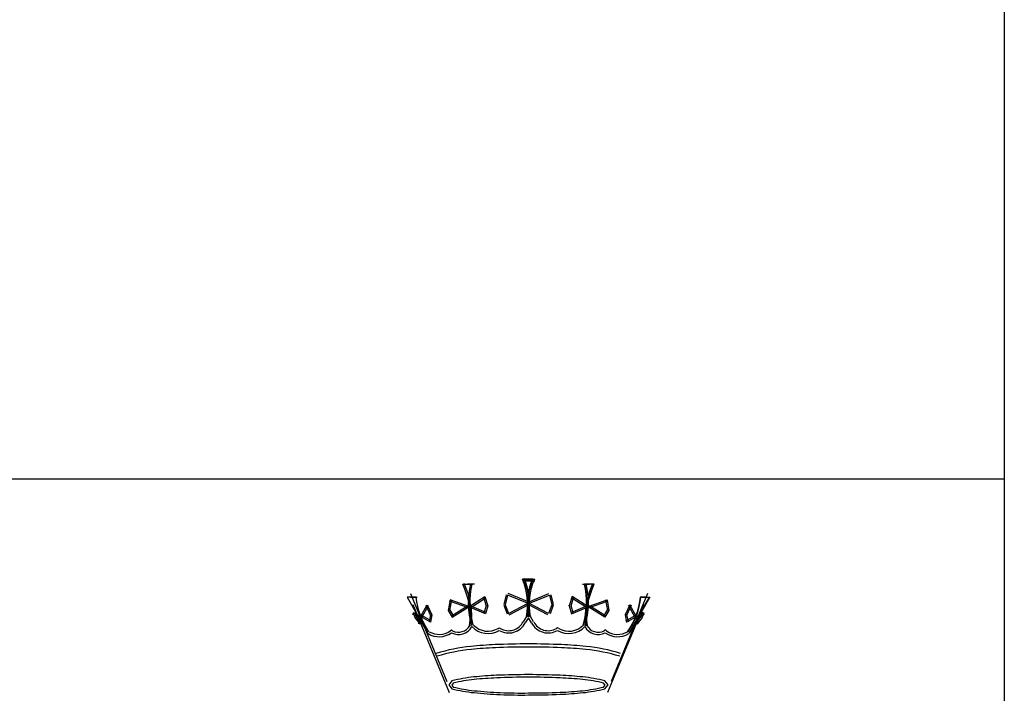
# Model space of a CAD drawing. Units: feet. Extents: x -395 to -227, y -217 to -107.
# Drawn here: x -232 to -228, y -188 to -186 of the extents above; entities that cross this region are included whole.
import ezdxf

# ---------------------------------------------------------------- set-up
doc = ezdxf.new("R2010")
doc.units = ezdxf.units.FT
doc.header["$LTSCALE"] = 0.025
doc.header["$MEASUREMENT"] = 0
doc.layers.get('0').update_dxf_attribs({"linetype": 'CONTINUOUS'})

msp = doc.modelspace()

# ---------------------------------------------------------------- linework, layer by layer
for p, q in [((-227.6405, -161.4773), (-227.6405, -187.6473)), ((-229.9783, -188.0157), (-229.9371, -188.0157)), ((-229.9275, -188.0157), (-229.9575, -188.0157)), ((-229.9371, -188.0157), (-229.9564, -188.0157)), ((-229.6759, -187.994), (-229.7207, -187.994)), ((-229.6759, -188.0007), (-229.7207, -188.0007)), ((-229.7125, -187.994), (-229.6676, -187.994)), ((-229.7125, -188.0007), (-229.6676, -188.0007)), ((-229.4608, -188.0157), (-229.4309, -188.0157)), ((-229.4562, -188.0157), (-229.4364, -188.0157)), ((-229.4121, -188.0157), (-229.4532, -188.0157)), ((-229.4532, -188.0157), (-229.4339, -188.0157)), ((-229.4101, -188.0157), (-229.4512, -188.0157)), ((-229.4512, -188.0157), (-229.4319, -188.0157)), ((-230.2035, -188.0556), (-230.0464, -188.4355)), ((-229.7907, -188.061), (-229.801, -188.1029)), ((-229.6919, -188.0934), (-229.7817, -188.0564)), ((-229.6964, -188.0934), (-229.6066, -188.0564)), ((-229.5977, -188.061), (-229.5873, -188.1029)), ((-229.1808, -188.0556), (-229.3379, -188.4355)), ((-230.1788, -188.0719), (-230.2174, -188.0719)), ((-230.2035, -188.0719), (-230.1754, -188.0719)), ((-230.1949, -188.0697), (-230.1949, -188.0697)), ((-230.1949, -188.0697), (-230.1949, -188.0697)), ((-230.1937, -188.1028), (-230.0366, -188.4827)), ((-230.1754, -188.0719), (-230.1754, -188.0719)), ((-230.1594, -188.153), (-230.1312, -188.1041)), ((-230.1312, -188.1041), (-230.1111, -188.1473)), ((-230.0331, -188.0827), (-230.0412, -188.1288)), ((-229.9536, -188.1181), (-230.0354, -188.0889)), ((-230.0266, -188.0838), (-230.0347, -188.1299)), ((-229.9514, -188.1119), (-230.0331, -188.0827)), ((-229.9546, -188.1144), (-229.8821, -188.0683)), ((-229.951, -188.12), (-229.8785, -188.0739)), ((-229.8884, -188.0702), (-229.8763, -188.1109)), ((-229.8821, -188.0683), (-229.87, -188.109)), ((-229.7842, -188.0626), (-229.7946, -188.1045)), ((-229.7946, -188.1045), (-229.7808, -188.1415)), ((-229.6945, -188.0996), (-229.7842, -188.0626)), ((-229.7808, -188.1415), (-229.6962, -188.0971)), ((-229.7777, -188.1474), (-229.6931, -188.103)), ((-229.6107, -188.1474), (-229.6952, -188.103)), ((-229.6939, -188.0996), (-229.6041, -188.0626)), ((-229.6076, -188.1415), (-229.6922, -188.0971)), ((-229.5938, -188.1045), (-229.6076, -188.1415)), ((-229.6041, -188.0626), (-229.5938, -188.1045)), ((-229.5063, -188.0683), (-229.5184, -188.109)), ((-229.4999, -188.0702), (-229.512, -188.1109)), ((-229.4373, -188.12), (-229.5098, -188.0739)), ((-229.4338, -188.1144), (-229.5063, -188.0683)), ((-229.4369, -188.1119), (-229.3552, -188.0827)), ((-229.4347, -188.1181), (-229.353, -188.0889)), ((-229.3618, -188.0838), (-229.3537, -188.1299)), ((-229.3552, -188.0827), (-229.3472, -188.1288)), ((-229.1955, -188.1028), (-229.3526, -188.4827)), ((-229.2571, -188.1041), (-229.2773, -188.1473)), ((-229.2289, -188.153), (-229.2571, -188.1041)), ((-229.2129, -188.0719), (-229.2129, -188.0719)), ((-229.1849, -188.0719), (-229.2129, -188.0719)), ((-229.2115, -188.0719), (-229.173, -188.0719)), ((-229.2095, -188.0719), (-229.171, -188.0719)), ((-229.1955, -188.0697), (-229.1955, -188.0697)), ((-229.1955, -188.0697), (-229.1955, -188.0697)), ((-229.1935, -188.0697), (-229.1935, -188.0697)), ((-229.1935, -188.0697), (-229.1935, -188.0697)), ((-230.1604, -188.1618), (-230.1947, -188.1445)), ((-230.1574, -188.1559), (-230.1917, -188.1386)), ((-230.1917, -188.1386), (-230.1836, -188.1617)), ((-230.1854, -188.1364), (-230.1774, -188.1595)), ((-230.1537, -188.1563), (-230.1255, -188.1074)), ((-230.1372, -188.1069), (-230.1171, -188.1501)), ((-230.1176, -188.146), (-230.1237, -188.1777)), ((-230.1111, -188.1473), (-230.1171, -188.1789)), ((-230.0412, -188.1288), (-230.0231, -188.1575)), ((-230.0356, -188.1252), (-230.0175, -188.154)), ((-230.0266, -188.1519), (-229.9581, -188.1088)), ((-230.0231, -188.1575), (-229.9546, -188.1144)), ((-229.8803, -188.1436), (-229.9511, -188.114)), ((-229.8778, -188.1375), (-229.9486, -188.1078)), ((-229.8763, -188.1071), (-229.8867, -188.1417)), ((-229.87, -188.109), (-229.8803, -188.1436)), ((-229.87, -188.1086), (-229.87, -188.1057)), ((-229.8008, -188.1068), (-229.787, -188.1438)), ((-229.5876, -188.1068), (-229.6014, -188.1438)), ((-229.5184, -188.1086), (-229.5184, -188.1057)), ((-229.5184, -188.109), (-229.508, -188.1436)), ((-229.512, -188.1071), (-229.5017, -188.1417)), ((-229.5106, -188.1375), (-229.4398, -188.1078)), ((-229.508, -188.1436), (-229.4372, -188.114)), ((-229.3653, -188.1575), (-229.4338, -188.1144)), ((-229.3618, -188.1519), (-229.4303, -188.1088)), ((-229.3528, -188.1252), (-229.3709, -188.154)), ((-229.3472, -188.1288), (-229.3653, -188.1575)), ((-229.2773, -188.1473), (-229.2712, -188.1789)), ((-229.2511, -188.1069), (-229.2713, -188.1501)), ((-229.2708, -188.146), (-229.2647, -188.1777)), ((-229.2347, -188.1563), (-229.2629, -188.1074)), ((-229.2309, -188.1559), (-229.1967, -188.1386)), ((-229.228, -188.1618), (-229.1937, -188.1445)), ((-229.2029, -188.1364), (-229.211, -188.1595)), ((-229.1967, -188.1386), (-229.2047, -188.1617)), ((-230.1836, -188.1617), (-230.1615, -188.1876)), ((-230.1786, -188.1573), (-230.1564, -188.1833)), ((-230.1681, -188.1871), (-230.1661, -188.1555)), ((-230.1615, -188.1876), (-230.1594, -188.1559)), ((-230.1171, -188.1789), (-230.1574, -188.1559)), ((-230.1139, -188.1732), (-230.1541, -188.1501)), ((-229.7031, -188.155), (-229.717, -188.1777)), ((-229.6946, -188.1602), (-229.7085, -188.1829)), ((-229.6808, -188.1829), (-229.6946, -188.1602)), ((-229.6723, -188.1777), (-229.6861, -188.155)), ((-229.2745, -188.1732), (-229.2342, -188.1501)), ((-229.2712, -188.1789), (-229.2309, -188.1559)), ((-229.2098, -188.1573), (-229.2319, -188.1833)), ((-229.2269, -188.1876), (-229.2289, -188.1559)), ((-229.2047, -188.1617), (-229.2269, -188.1876)), ((-229.2203, -188.1871), (-229.2223, -188.1555)), ((-230.0321, -188.2174), (-230.0273, -188.2129)), ((-230.0273, -188.2129), (-230.022, -188.2167)), ((-229.8258, -188.2064), (-229.8207, -188.204)), ((-229.8207, -188.204), (-229.8156, -188.2064)), ((-229.5685, -188.204), (-229.5736, -188.2064)), ((-229.5634, -188.2064), (-229.5685, -188.204)), ((-229.362, -188.2129), (-229.3673, -188.2167)), ((-229.3572, -188.2174), (-229.362, -188.2129))]:
    msp.add_line(p, q)
msp.add_lwpolyline([(-244.6405, -217.2603), (-244.6405, -187.5603), (-227.6405, -187.5603), (-227.6405, -217.2603)], close=True)
for points, format in [([(-229.9483, -188.194, 0.143876), (-229.9783, -188.0157, 0.143876)], "xyb"), ([(-229.9417, -188.1948, 0.143876), (-229.9723, -188.0128, 0.143876)], "xyb"), ([(-229.9388, -188.1939, -0.126799), (-229.9436, -188.0143, -0.126799)], "xyb"), ([(-229.9324, -188.1921, -0.126799), (-229.9371, -188.0157, -0.126799)], "xyb"), ([(-229.7031, -188.155, 0.147002), (-229.7207, -187.994, 0.147002)], "xyb"), ([(-229.6966, -188.1562, 0.147002), (-229.7146, -187.9915, 0.147002)], "xyb"), ([(-229.7022, -188.155, 0.184694), (-229.7125, -187.994, 0.184694)], "xyb"), ([(-229.6918, -188.1562, -0.147002), (-229.6737, -187.9915, -0.147002)], "xyb"), ([(-229.6861, -188.155, -0.184694), (-229.6759, -187.994, -0.184694)], "xyb"), ([(-229.6853, -188.155, -0.147002), (-229.6676, -187.994, -0.147002)], "xyb"), ([(-229.4579, -188.1921, 0.126799), (-229.4532, -188.0157, 0.126799)], "xyb"), ([(-229.456, -188.1921, 0.126799), (-229.4512, -188.0157, 0.126799)], "xyb"), ([(-229.4496, -188.1939, 0.126799), (-229.4448, -188.0143, 0.126799)], "xyb"), ([(-229.4467, -188.1948, -0.143876), (-229.416, -188.0128, -0.143876)], "xyb"), ([(-229.4421, -188.194, -0.143876), (-229.4121, -188.0157, -0.143876)], "xyb"), ([(-229.4401, -188.194, -0.143876), (-229.4101, -188.0157, -0.143876)], "xyb"), ([(-230.1239, -188.2206, -0.130007), (-230.1788, -188.0719, -0.130007)], "xyb"), ([(-229.2665, -188.2206, 0.130007), (-229.2115, -188.0719, 0.130007)], "xyb"), ([(-229.2645, -188.2206, 0.130007), (-229.2095, -188.0719, 0.130007)], "xyb"), ([(-229.2966, -188.3142, 0.047937), (-229.446, -188.2843, 0.014954), (-229.5516, -188.2766, 0.010626), (-229.6946, -188.2736, 0.010626), (-229.8377, -188.2766, 0.014954), (-229.9433, -188.2843, 0.047937), (-230.0926, -188.3142)], "xyb"), ([(-229.3005, -188.3269, 0.047937), (-229.4473, -188.2974, 0.014954), (-229.5521, -188.2898, 0.010626), (-229.6946, -188.2868, 0.010626), (-229.8371, -188.2898, 0.014954), (-229.9419, -188.2974, 0.047937), (-230.0888, -188.3269, 0.047937)], "xyb"), ([(-230.4862, -188.6489, 0, 0, 0), (-230.4846, -188.6344, 0, 0, 0), (-230.4799, -188.6208, 0, 0, 0), (-230.4751, -188.6071, 0, 0, 0), (-230.4577, -188.5764, 0.1981, 0.1981, 0)], "xyseb"), ([(-228.901, -188.6489, 0, 0, 0), (-228.9026, -188.6344, 0, 0, 0), (-228.9074, -188.6208, 0, 0, 0), (-228.9122, -188.6071, 0, 0, 0), (-228.9296, -188.5764, 0.1981, 0.1981, 0)], "xyseb")]:
    msp.add_lwpolyline(points, format=format)
for points in [[(-230.2174, -188.0719), (-230.1289, -188.2291)], [(-229.173, -188.0719), (-229.2614, -188.2291)], [(-229.171, -188.0719), (-229.2594, -188.2291)]]:
    msp.add_lwpolyline(points)
for points in [[(-230.0383, -188.4499), (-230.025, -188.467, 0.036475), (-229.9298, -188.4838, 0.014954), (-229.8167, -188.492, 0.013852), (-229.6946, -188.4938, 0.010621), (-229.5572, -188.4909, 0.014954), (-229.4595, -188.4838, 0.036475), (-229.3643, -188.467), (-229.3509, -188.4499), (-229.3643, -188.4329, 0.036475), (-229.4595, -188.416, 0.014954), (-229.5572, -188.4089, 0.010626), (-229.6946, -188.406, 0.010626), (-229.832, -188.4089, 0.014954), (-229.9298, -188.416, 0.036475), (-230.025, -188.4329)], [(-230.0257, -188.4512), (-230.0193, -188.4594, 0.035179), (-229.9287, -188.4752, 0.014954), (-229.8163, -188.4834, 0.013859), (-229.6946, -188.4852, 0.010626), (-229.5576, -188.4822, 0.014954), (-229.4605, -188.4752, 0.035179), (-229.37, -188.4594), (-229.3635, -188.4512), (-229.37, -188.4429, 0.035179), (-229.4605, -188.4271, 0.014954), (-229.5576, -188.4201, 0.010626), (-229.6946, -188.4172, 0.010626), (-229.8316, -188.4201, 0.014954), (-229.9287, -188.4271, 0.035179), (-230.0193, -188.4429)]]:
    msp.add_lwpolyline(points, format="xyb", close=True)
for centre, radius, start, end in [((-229.7797, -188.146), 0.0802, 239.2598, 332.6413), ((-229.7797, -188.146), 0.0703, 239.2598, 332.6413), ((-229.6095, -188.146), 0.0802, 207.3587, 300.7402), ((-229.6095, -188.146), 0.0703, 207.3587, 300.7402), ((-230.0799, -188.148), 0.0942, 239.4035, 304.5451), ((-230.0799, -188.148), 0.0843, 239.4035, 304.5451), ((-229.9966, -188.166), 0.0667, 243.4128, 330.4115), ((-229.9966, -188.166), 0.0568, 243.4128, 330.4115), ((-229.8697, -188.1338), 0.0947, 223.3818, 301.1174), ((-229.8697, -188.1338), 0.0848, 223.3818, 301.1174), ((-229.5196, -188.1338), 0.0947, 238.8826, 316.6182), ((-229.5196, -188.1338), 0.0848, 238.8826, 316.6182), ((-229.3927, -188.166), 0.0667, 209.5885, 296.5872), ((-229.3927, -188.166), 0.0568, 209.5885, 296.5872), ((-229.3094, -188.148), 0.0942, 235.4549, 300.5965), ((-229.3094, -188.148), 0.0843, 235.4549, 300.5965)]:
    msp.add_arc(centre, radius, start, end)

doc.saveas('drawing.dxf')
